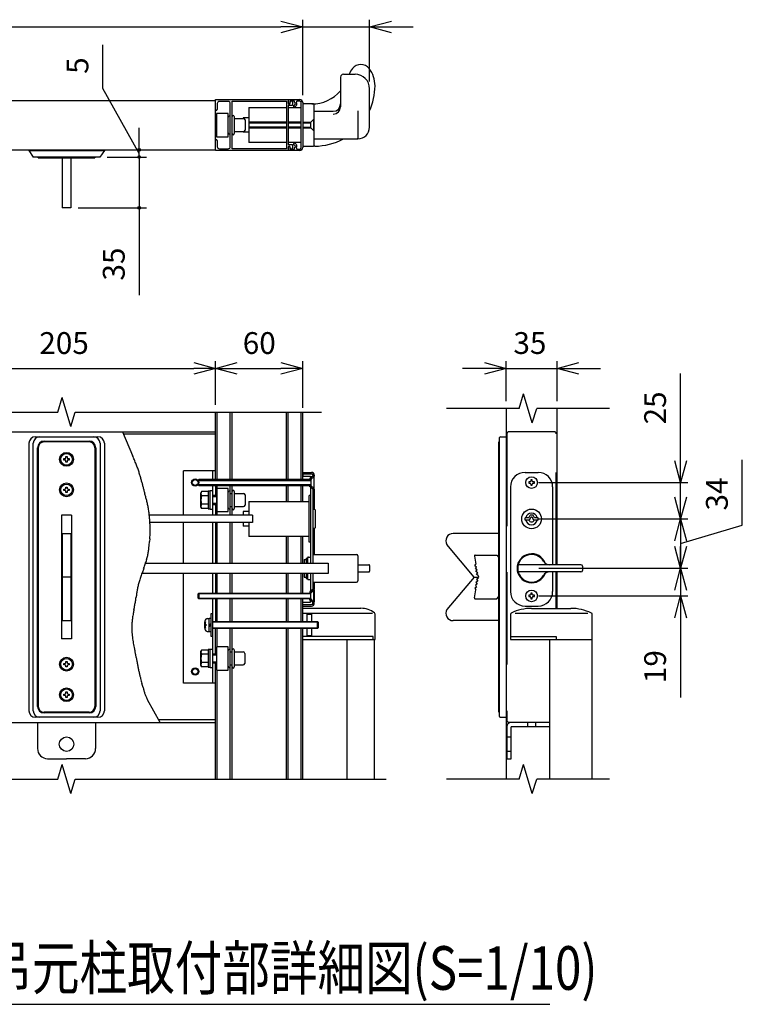
# Model space of a CAD drawing. Extents: x -60 to 383, y -58 to 271.
# Drawn here: x 194 to 243, y 150 to 218 of the extents above; entities that cross this region are included whole.
import ezdxf

# ---------------------------------------------------------------- set-up
doc = ezdxf.new("R2010")
doc.units = 0
doc.linetypes.add('DASHED2_18', pattern=[9.525, 6.35, -3.175])
doc.layers.add('_0-1_LAYER_1', color=7, linetype='CONTINUOUS')
doc.layers.add('_0-2_LAYER_2', color=7, linetype='CONTINUOUS')
doc.styles.get("Standard").update_dxf_attribs({"font": 'txt', "bigfont": 'bigfont.shx'})

msp = doc.modelspace()

# ---------------------------------------------------------------- linework, layer by layer
at = {"layer": '_0-1_LAYER_1', "color": 7, "linetype": 'Continuous'}
for p, q in [((215.6, 213.8), (215.6, 211.753)), ((215.8, 214), (216.6, 214)), ((217.6, 210.35), (217.6, 213)), ((186.5, 212.2), (207, 212.2)), ((207, 210.5), (207, 212.25)), ((207, 212.25), (212, 212.25)), ((207.87, 212.13), (207.27, 212.13)), ((208.14, 208.86), (208.14, 212.14)), ((208.14, 212.14), (211.89, 212.14)), ((211.89, 212.14), (211.89, 208.86)), ((212, 212.25), (212.8, 212.25)), ((212, 212.25), (212, 212.02)), ((212.433, 212.15), (212.11, 212.15)), ((212.11, 212.15), (212.11, 212.03)), ((212.14, 212.02), (212.14, 212.07)), ((212.3, 212.07), (212.3, 211.84)), ((212.433, 212.083), (212.433, 212.15)), ((212.8, 212.15), (212.626, 212.15)), ((207.12, 211.98), (207.12, 211.56)), ((208.02, 209.02), (208.02, 211.98)), ((209.3, 211.7), (209.3, 209.3)), ((209.3, 211.7), (211.89, 211.7)), ((212.3, 211.84), (212, 211.84)), ((212, 211.84), (212, 209.16)), ((212, 211.7), (212.9, 211.7)), ((212.9, 208.95), (212.9, 212.05)), ((213, 212.05), (213, 208.95)), ((213.75, 211.95), (213, 211.95)), ((213.8, 209.1), (213.8, 211.9)), ((213.8, 211.45), (215.1, 211.45)), ((216.8, 211.475), (216.8, 209.6)), ((207.07, 210.8), (207, 210.8)), ((207, 210.75), (207.07, 210.75)), ((207.87, 211.3), (207.07, 211.3)), ((207.07, 211.3), (207.07, 209.7)), ((207.87, 209.7), (207.87, 211.3)), ((208.29, 211.09), (208.29, 211)), ((208.29, 211), (208.29, 209.91)), ((208.34, 210.95), (208.93, 210.95)), ((208.9, 211), (208.9, 210.95)), ((209.3, 211), (208.9, 211)), ((209.03, 210.85), (209.03, 210.15)), ((213.77, 210.9), (213.57, 210.7)), ((213.77, 210.9), (213.8, 210.9)), ((213.77, 210.1), (213.77, 210.9)), ((207, 208.75), (207, 210.5)), ((207.07, 210.25), (207, 210.25)), ((207, 210.2), (207.07, 210.2)), ((208.34, 210.05), (208.93, 210.05)), ((208.9, 210.05), (208.9, 210)), ((211.89, 210.7), (209.3, 210.7)), ((209.3, 210.65), (211.89, 210.65)), ((211.89, 210.35), (209.3, 210.35)), ((209.3, 210.3), (211.89, 210.3)), ((212.9, 210.7), (212, 210.7)), ((212, 210.65), (212.9, 210.65)), ((212.9, 210.35), (212, 210.35)), ((212, 210.3), (212.9, 210.3)), ((213, 210.7), (213.57, 210.7)), ((213, 210.65), (213.57, 210.65)), ((213, 210.35), (213.57, 210.35)), ((213, 210.3), (213.57, 210.3)), ((213.57, 210.3), (213.57, 210.7)), ((213.57, 210.3), (213.77, 210.1)), ((213.8, 210.1), (213.77, 210.1)), ((207.07, 209.7), (207.87, 209.7)), ((207.12, 209.44), (207.12, 209.02)), ((209.3, 210), (208.9, 210)), ((213.8, 209.55), (216.8, 209.55)), ((186.5, 208.8), (207, 208.8)), ((194.15, 208.8), (194.15, 208.75)), ((194.15, 208.75), (194.45, 208.3)), ((194.15, 208.75), (199.35, 208.75)), ((199.35, 208.75), (199.05, 208.3)), ((199.35, 208.75), (199.35, 208.8)), ((212, 208.75), (207, 208.75)), ((207.27, 208.87), (207.87, 208.87)), ((211.89, 208.86), (208.14, 208.86)), ((211.89, 209.3), (209.3, 209.3)), ((212.9, 209.3), (212, 209.3)), ((212, 209.16), (212.3, 209.16)), ((212, 208.98), (212, 208.75)), ((212.8, 208.75), (212, 208.75)), ((212.11, 208.97), (212.11, 208.85)), ((212.11, 208.85), (212.433, 208.85)), ((212.14, 208.93), (212.14, 208.98)), ((212.3, 209.16), (212.3, 208.93)), ((212.433, 208.85), (212.433, 208.917)), ((212.626, 208.85), (212.8, 208.85)), ((213, 209.05), (213.75, 209.05)), ((213.825, 209.05), (213.75, 209.05)), ((199.05, 208.3), (194.45, 208.3)), ((194.8, 208.25), (194.8, 208.3)), ((194.8, 208.25), (198.7, 208.25)), ((196.45, 208.25), (196.45, 204.8)), ((197.05, 208.25), (197.05, 204.8)), ((198.7, 208.3), (198.7, 208.25)), ((197.05, 204.8), (196.45, 204.8)), ((196.15, 190.75), (196.45, 191.75)), ((197.05, 189.75), (196.45, 191.75)), ((227.9, 191), (228.2, 192)), ((228.8, 190), (228.2, 192)), ((172.285, 190.75), (196.15, 190.75)), ((197.05, 189.75), (197.35, 190.75)), ((197.35, 190.75), (214.294, 190.75)), ((207, 186.1), (207, 190.75)), ((207.12, 186.1), (207.12, 190.75)), ((208.02, 186.1), (208.02, 190.75)), ((208.14, 186.1), (208.14, 190.75)), ((211.89, 186.1), (211.89, 190.75)), ((212, 186.1), (212, 190.75)), ((212.9, 186.1), (212.9, 190.75)), ((213, 186.1), (213, 190.75)), ((227.9, 191), (222.9, 191)), ((227, 191), (227, 165.5)), ((228.8, 190), (229.1, 191)), ((234.1, 191), (229.1, 191)), ((230.5, 180.25), (230.5, 191)), ((186.5, 189.4), (207, 189.4)), ((194.607, 189.05), (198.907, 189.05)), ((200.599, 189.4), (201.299, 187.761)), ((207, 189.22), (200.676, 189.22)), ((226.6, 189.05), (227, 189.05)), ((194.157, 188.6), (194.157, 170.2)), ((194.457, 170.2), (194.457, 188.6)), ((198.3, 188.7), (195.2, 188.7)), ((195.207, 188.75), (198.307, 188.75)), ((199.057, 188.6), (199.057, 170.2)), ((199.357, 188.6), (199.357, 170.2)), ((226.5, 188.7), (226.55, 188.7)), ((226.5, 170.1), (226.5, 188.7)), ((226.55, 169.8), (226.55, 189)), ((194.757, 170.5), (194.757, 188.3)), ((194.8, 188.3), (194.8, 170.5)), ((196.7, 187.6), (196.7, 187.69)), ((196.7, 187.69), (196.8, 187.69)), ((196.8, 187.69), (196.8, 187.6)), ((198.7, 188.3), (198.7, 170.5)), ((198.757, 188.3), (198.757, 170.5)), ((196.56, 187.45), (196.56, 187.55)), ((196.56, 187.55), (196.65, 187.55)), ((196.65, 187.45), (196.56, 187.45)), ((196.7, 187.31), (196.7, 187.4)), ((196.8, 187.31), (196.7, 187.31)), ((196.8, 187.4), (196.8, 187.31)), ((196.85, 187.55), (196.94, 187.55)), ((196.94, 187.45), (196.85, 187.45)), ((196.94, 187.55), (196.94, 187.45)), ((207, 186.7), (204.8, 186.7)), ((204.8, 183.65), (204.8, 186.7)), ((206.8, 186.7), (206.8, 186.1)), ((213, 186.6), (213.6, 186.6)), ((213, 186.5), (213.6, 186.5)), ((213.02, 186.5), (213.02, 186.34)), ((213.02, 186.34), (213.54, 186.34)), ((213.7, 186.35), (213.54, 186.225)), ((213.54, 186.34), (213.54, 186.225)), ((213.7, 186.35), (213.565, 186.215)), ((213.57, 186.1), (213.785, 186.315)), ((213.7, 186.4), (213.7, 186.35)), ((213.8, 186.4), (213.8, 186.351)), ((228.3, 186.6), (229.2, 186.6)), ((205.85, 186.1), (205.8, 186.05)), ((205.8, 186.05), (205.8, 185.75)), ((205.8, 186.05), (213.57, 186.05)), ((205.8, 185.75), (205.85, 185.7)), ((213.57, 185.75), (205.8, 185.75)), ((213.57, 186.1), (205.85, 186.1)), ((205.85, 185.7), (205.85, 186.1)), ((205.85, 185.7), (213.57, 185.7)), ((206.8, 185.7), (206.8, 183.65)), ((207, 185.7), (207, 185)), ((207.12, 183.65), (207.12, 185.7)), ((208.02, 183.65), (208.02, 185.7)), ((208.14, 183.65), (208.14, 185.7)), ((211.89, 184.6), (211.89, 185.7)), ((212, 184.6), (212, 185.7)), ((212.9, 184.6), (212.9, 185.7)), ((213, 184.6), (213, 185.7)), ((213.529, 186.2), (213.48, 186.2)), ((213.48, 186.2), (213.48, 186.11)), ((213.559, 186.11), (213.48, 186.11)), ((213.48, 185.6), (213.48, 185.69)), ((213.559, 185.69), (213.48, 185.69)), ((213.57, 186.1), (213.57, 185.7)), ((213.785, 185.485), (213.57, 185.7)), ((213.8, 186.3), (213.77, 186.3)), ((213.77, 186.3), (213.77, 185.5)), ((213.8, 185.5), (213.8, 186.3)), ((228.65, 185.95), (228.56, 185.95)), ((228.56, 185.95), (228.56, 185.85)), ((228.56, 185.85), (228.65, 185.85)), ((228.8, 186.09), (228.7, 186.09)), ((228.7, 186.09), (228.7, 186)), ((228.7, 185.8), (228.7, 185.71)), ((228.7, 185.71), (228.8, 185.71)), ((228.8, 186), (228.8, 186.09)), ((228.8, 185.71), (228.8, 185.8)), ((228.94, 185.95), (228.85, 185.95)), ((228.85, 185.85), (228.94, 185.85)), ((228.94, 185.85), (228.94, 185.95)), ((196.56, 185.35), (196.56, 185.45)), ((196.56, 185.45), (196.65, 185.45)), ((196.65, 185.35), (196.56, 185.35)), ((196.7, 185.5), (196.7, 185.59)), ((196.7, 185.59), (196.8, 185.59)), ((196.7, 185.21), (196.7, 185.3)), ((196.8, 185.21), (196.7, 185.21)), ((196.8, 185.59), (196.8, 185.5)), ((196.8, 185.3), (196.8, 185.21)), ((196.85, 185.45), (196.94, 185.45)), ((196.94, 185.35), (196.85, 185.35)), ((196.94, 185.45), (196.94, 185.35)), ((206.04, 185.277), (205.99, 185.19)), ((205.99, 184.21), (205.99, 185.19)), ((206.49, 185.277), (206.04, 185.277)), ((206.49, 184.989), (206.045, 184.989)), ((206.49, 185.31), (206.49, 184.09)), ((206.64, 185.31), (206.49, 185.31)), ((206.64, 184.075), (206.64, 185.325)), ((206.8, 185.325), (206.64, 185.325)), ((207.07, 185), (206.8, 185)), ((207.87, 185.5), (207.07, 185.5)), ((207.07, 185.5), (207.07, 183.9)), ((207.87, 183.9), (207.87, 185.5)), ((208.02, 185.15), (208.14, 185.15)), ((208.29, 185.29), (208.29, 184.11)), ((208.34, 185.15), (208.93, 185.15)), ((209.03, 185.05), (209.03, 184.35)), ((213.54, 185), (213.44, 185)), ((213.44, 181.8), (213.44, 185)), ((213.529, 185.6), (213.48, 185.6)), ((213.7, 185.45), (213.54, 185.575)), ((213.54, 185.575), (213.54, 180.35)), ((213.7, 185.45), (213.565, 185.585)), ((213.7, 185.45), (213.7, 180.35)), ((213.77, 185.5), (213.8, 185.5)), ((213.8, 185.449), (213.8, 184.05)), ((227.3, 185.6), (227.3, 178.4)), ((230.2, 185.6), (230.2, 180.25)), ((206.49, 184.411), (206.045, 184.411)), ((206.8, 184.95), (207.07, 184.95)), ((207.07, 184.45), (206.8, 184.45)), ((206.8, 184.4), (207.07, 184.4)), ((207, 184.4), (207, 183.65)), ((209.3, 184.6), (209.3, 183.65)), ((209.3, 184.6), (213.44, 184.6)), ((196.4, 183.65), (196.4, 175.15)), ((197.1, 183.65), (196.4, 183.65)), ((197.1, 183.65), (197.1, 175.15)), ((208.9, 183.65), (202.487, 183.65)), ((206.04, 184.123), (205.99, 184.21)), ((206.49, 184.123), (206.04, 184.123)), ((206.49, 184.09), (206.64, 184.09)), ((206.64, 184.075), (206.8, 184.075)), ((207.07, 183.9), (207.87, 183.9)), ((208.02, 184.249), (208.021, 184.25)), ((208.02, 184.25), (208.14, 184.25)), ((208.34, 184.25), (208.93, 184.25)), ((208.9, 183.9), (208.9, 183.65)), ((209.3, 183.9), (208.9, 183.9)), ((209.55, 183.65), (208.9, 183.65)), ((209.55, 183.65), (209.55, 183.15)), ((213.8, 184.1), (213.7, 184.1)), ((213.82, 184.05), (213.7, 184.05)), ((213.85, 184.02), (213.85, 182.78)), ((228.55, 183.48), (228.65, 183.65)), ((228.849, 183.65), (228.65, 183.65)), ((228.95, 183.48), (228.85, 183.649)), ((208.9, 183.15), (202.487, 183.15)), ((204.8, 180.35), (204.8, 183.15)), ((206.8, 183.15), (206.8, 180.35)), ((207, 183.15), (207, 180.35)), ((207.12, 180.35), (207.12, 183.15)), ((208.02, 180.35), (208.02, 183.15)), ((208.14, 180.35), (208.14, 183.15)), ((209.55, 183.15), (208.9, 183.15)), ((208.9, 183.15), (208.9, 182.9)), ((209.3, 183.15), (209.3, 182.2)), ((228.3, 183.32), (228.3, 183.48)), ((228.55, 183.48), (228.3, 183.48)), ((228.6, 183.32), (228.3, 183.32)), ((228.6, 183.32), (228.7, 183.52)), ((228.8, 183.52), (228.7, 183.52)), ((228.898, 183.32), (228.8, 183.52)), ((229.2, 183.32), (228.898, 183.32)), ((229.2, 183.48), (228.95, 183.48)), ((229.2, 183.32), (229.2, 183.48)), ((196.45, 182.4), (197.05, 182.4)), ((196.45, 182.4), (196.45, 176.4)), ((197.05, 182.4), (197.05, 176.4)), ((209.3, 182.9), (208.9, 182.9)), ((213.82, 182.75), (213.7, 182.75)), ((213.8, 182.7), (213.7, 182.7)), ((213.8, 182.75), (213.8, 182.7)), ((213.8, 182.7), (213.8, 180.95)), ((226.5, 182.4), (223.35, 182.4)), ((202.479, 182.022), (202.464, 181.851)), ((213.44, 182.2), (209.3, 182.2)), ((211.89, 180.35), (211.89, 182.2)), ((212, 180.35), (212, 182.2)), ((212.9, 180.35), (212.9, 182.2)), ((213, 180.35), (213, 182.2)), ((213.54, 181.8), (213.44, 181.8)), ((224.8, 179.4), (222.928, 181.631)), ((213.8, 181.05), (213.7, 181.05)), ((213.7, 180.95), (216.7, 180.95)), ((224.861, 180.9), (226.35, 180.9)), ((226.35, 180.9), (226.5, 180.75)), ((202.186, 180.35), (213.09, 180.35)), ((213.09, 180.6), (213.24, 180.6)), ((213.09, 180.6), (213.09, 180.35)), ((213.09, 180.35), (214.75, 180.35)), ((213.24, 180.7), (213.34, 180.7)), ((213.24, 180.7), (213.24, 180.35)), ((213.34, 180.725), (213.34, 180.347)), ((213.39, 180.775), (213.54, 180.775)), ((214.75, 180.35), (214.75, 179.65)), ((216.8, 180.85), (216.8, 179.15)), ((216.8, 180.25), (217.55, 180.25)), ((224.812, 180.84), (224.923, 180.283)), ((224.845, 180.165), (224.923, 180.283)), ((232.15, 180.25), (227.833, 180.25)), ((213.09, 179.65), (201.935, 179.65)), ((202.057, 179.982), (201.942, 179.669)), ((204.8, 172.1), (204.8, 179.65)), ((206.8, 179.65), (206.8, 178.3)), ((207, 179.65), (207, 178.3)), ((207.12, 178.3), (207.12, 179.65)), ((208.02, 178.3), (208.02, 179.65)), ((208.14, 178.3), (208.14, 179.65)), ((211.89, 178.3), (211.89, 179.65)), ((212, 178.3), (212, 179.65)), ((212.9, 178.3), (212.9, 179.65)), ((213, 178.3), (213, 179.65)), ((213.09, 179.65), (213.09, 179.4)), ((214.75, 179.65), (213.09, 179.65)), ((213.24, 179.65), (213.24, 179.3)), ((213.34, 179.65), (213.34, 179.275)), ((213.54, 179.65), (213.54, 178.425)), ((213.7, 179.65), (213.7, 178.55)), ((216.8, 179.75), (217.55, 179.75)), ((217.6, 180.2), (217.6, 179.8)), ((224.963, 180.086), (224.845, 180.165)), ((224.884, 179.969), (224.963, 180.086)), ((225.002, 179.89), (224.884, 179.969)), ((224.923, 179.773), (225.002, 179.89)), ((225.041, 179.694), (224.923, 179.773)), ((224.963, 179.577), (225.041, 179.694)), ((225.08, 179.498), (224.963, 179.577)), ((232.15, 179.75), (227.833, 179.75)), ((230.2, 179.75), (230.2, 178.4)), ((230.5, 177.245), (230.5, 179.75)), ((232.25, 180.15), (232.25, 179.85)), ((197.05, 179.4), (196.45, 179.4)), ((213.09, 179.4), (213.24, 179.4)), ((213.24, 179.3), (213.34, 179.3)), ((213.39, 179.225), (213.54, 179.225)), ((213.7, 179.05), (216.7, 179.05)), ((213.8, 178.95), (213.7, 178.95)), ((213.8, 179.05), (213.8, 178.551)), ((224.8, 179.4), (222.928, 177.169)), ((224.8, 179.4), (225.1, 179.4)), ((225.002, 178.91), (224.884, 178.831)), ((225.041, 179.106), (224.923, 179.027)), ((224.923, 179.027), (225.002, 178.91)), ((225.08, 179.302), (224.963, 179.223)), ((224.963, 179.223), (225.041, 179.106)), ((225.08, 179.498), (225.1, 179.4)), ((225.08, 179.302), (225.1, 179.4)), ((205.8, 178.25), (205.85, 178.3)), ((205.8, 177.95), (205.8, 178.25)), ((213.57, 178.25), (205.8, 178.25)), ((205.85, 178.3), (213.57, 178.3)), ((205.85, 178.3), (205.85, 177.9)), ((213.529, 178.4), (213.48, 178.4)), ((213.48, 178.4), (213.48, 178.31)), ((213.559, 178.31), (213.48, 178.31)), ((213.7, 178.55), (213.54, 178.425)), ((213.7, 178.55), (213.565, 178.415)), ((213.785, 178.515), (213.57, 178.3)), ((213.57, 177.9), (213.57, 178.3)), ((213.77, 178.5), (213.8, 178.5)), ((213.77, 177.7), (213.77, 178.5)), ((213.8, 178.5), (213.8, 177.7)), ((224.812, 177.96), (224.923, 178.517)), ((224.963, 178.714), (224.845, 178.635)), ((224.845, 178.635), (224.923, 178.517)), ((224.884, 178.831), (224.963, 178.714)), ((228.8, 178.29), (228.7, 178.29)), ((228.7, 178.29), (228.7, 178.2)), ((228.8, 178.2), (228.8, 178.29)), ((205.85, 177.9), (205.8, 177.95)), ((205.8, 177.95), (213.57, 177.95)), ((213.57, 177.9), (205.85, 177.9)), ((206.8, 177.9), (206.8, 172.1)), ((207, 177.9), (207, 176.35)), ((207.12, 176.35), (207.12, 177.9)), ((208.02, 176.35), (208.02, 177.9)), ((208.14, 176.35), (208.14, 177.9)), ((211.89, 176.35), (211.89, 177.9)), ((212, 176.35), (212, 177.9)), ((212.9, 176.35), (212.9, 177.9)), ((213, 176.35), (213, 177.9)), ((213.02, 177.66), (213.54, 177.66)), ((213.02, 177.5), (213.02, 177.66)), ((213.559, 177.89), (213.48, 177.89)), ((213.48, 177.8), (213.48, 177.89)), ((213.529, 177.8), (213.48, 177.8)), ((213.54, 177.66), (213.54, 177.775)), ((213.7, 177.65), (213.54, 177.775)), ((213.7, 177.65), (213.565, 177.785)), ((213.57, 177.9), (213.785, 177.685)), ((213.7, 177.6), (213.7, 177.65)), ((213.8, 177.7), (213.77, 177.7)), ((213.8, 177.6), (213.8, 177.649)), ((224.861, 177.9), (226.35, 177.9)), ((226.35, 177.9), (226.5, 178.05)), ((228.65, 178.15), (228.56, 178.15)), ((228.56, 178.15), (228.56, 178.05)), ((228.56, 178.05), (228.65, 178.05)), ((228.7, 178), (228.7, 177.91)), ((228.7, 177.91), (228.8, 177.91)), ((228.8, 177.91), (228.8, 178)), ((228.94, 178.15), (228.85, 178.15)), ((228.85, 178.05), (228.94, 178.05)), ((228.94, 178.05), (228.94, 178.15)), ((206.7, 175.3), (206.7, 176.9)), ((206.7, 176.9), (206.8, 176.9)), ((213, 177.5), (213.6, 177.5)), ((213, 177.4), (213.6, 177.4)), ((213, 177.25), (217, 177.25)), ((217.812, 176.9), (213, 176.9)), ((213.3, 176.35), (213.3, 176.88)), ((213.3, 176.85), (213.6, 176.85)), ((213.6, 176.85), (213.6, 176.35)), ((213.717, 177.438), (213.762, 177.483)), ((217.975, 175.1), (217.975, 176.852)), ((227.3, 176.833), (227.3, 175.095)), ((232.623, 176.895), (227.617, 176.895)), ((228.3, 177.4), (229.2, 177.4)), ((228.75, 177.245), (231.45, 177.245)), ((232.925, 175.095), (232.925, 176.833)), ((196.45, 176.4), (197.05, 176.4)), ((206.261, 176.325), (206.312, 176.325)), ((206.292, 176.16), (206.34, 176.16)), ((206.34, 176.16), (206.34, 176.04)), ((206.424, 176.542), (206.57, 176.55)), ((206.57, 175.64), (206.57, 176.56)), ((206.57, 176.56), (206.7, 176.56)), ((206.57, 176.1), (206.7, 176.23)), ((206.8, 176.35), (213, 176.35)), ((213, 176.3), (206.8, 176.3)), ((213, 176.35), (214.02, 176.35)), ((214.07, 176.3), (213, 176.3)), ((214.02, 176.35), (214.07, 176.3)), ((214.02, 175.85), (214.02, 176.35)), ((214.07, 176.3), (214.07, 175.9)), ((226.5, 176.4), (223.35, 176.4)), ((206.312, 175.875), (206.261, 175.875)), ((206.34, 176.04), (206.292, 176.04)), ((206.424, 175.658), (206.57, 175.65)), ((206.7, 176.1), (206.57, 175.97)), ((206.7, 175.64), (206.57, 175.64)), ((206.8, 175.9), (213, 175.9)), ((213, 175.85), (206.8, 175.85)), ((207, 174.1), (207, 175.85)), ((207.12, 174.6), (207.12, 175.85)), ((208.02, 174.34), (208.02, 175.85)), ((208.14, 165.5), (208.14, 175.85)), ((211.89, 165.5), (211.89, 175.85)), ((212, 165.5), (212, 175.85)), ((212.9, 165.5), (212.9, 175.85)), ((213, 175.9), (214.07, 175.9)), ((213, 165.5), (213, 175.85)), ((214.02, 175.85), (213, 175.85)), ((213.3, 175.3), (213.3, 175.85)), ((213.6, 175.85), (213.6, 175.35)), ((214.07, 175.9), (214.02, 175.85)), ((197.1, 175.15), (196.4, 175.15)), ((206.8, 175.3), (206.7, 175.3)), ((217.856, 175.3), (213, 175.3)), ((213, 175.1), (217.975, 175.1)), ((213.6, 175.35), (213.3, 175.35)), ((216.05, 165.5), (216.05, 175.1)), ((217.856, 175.1), (217.856, 175.3)), ((217.95, 165.5), (217.95, 175.1)), ((230.465, 175.295), (227.3, 175.295)), ((227.3, 175.095), (232.925, 175.095)), ((230, 165.5), (230, 175.095)), ((230.465, 175.095), (230.465, 175.295)), ((232.9, 175.095), (232.9, 165.5)), ((201.406, 174.543), (201.45, 174.33)), ((206.04, 174.377), (205.99, 174.29)), ((205.99, 173.31), (205.99, 174.29)), ((206.49, 174.377), (206.04, 174.377)), ((206.49, 174.41), (206.49, 173.19)), ((206.64, 174.41), (206.49, 174.41)), ((206.64, 173.175), (206.64, 174.425)), ((206.8, 174.425), (206.64, 174.425)), ((207.87, 174.6), (207.07, 174.6)), ((207.07, 174.6), (207.07, 173)), ((207.87, 173), (207.87, 174.6)), ((208.02, 165.5), (208.02, 174.34)), ((208.02, 174.25), (208.14, 174.25)), ((208.29, 174.39), (208.29, 173.21)), ((208.34, 174.25), (208.91, 174.25)), ((209.01, 174.15), (209.01, 173.45)), ((196.56, 173.35), (196.56, 173.45)), ((196.56, 173.45), (196.65, 173.45)), ((196.7, 173.5), (196.7, 173.59)), ((196.7, 173.59), (196.8, 173.59)), ((196.8, 173.59), (196.8, 173.5)), ((196.85, 173.45), (196.94, 173.45)), ((196.94, 173.45), (196.94, 173.35)), ((201.542, 173.862), (201.59, 173.608)), ((206.49, 174.089), (206.045, 174.089)), ((206.49, 173.511), (206.045, 173.511)), ((207.07, 174.1), (206.8, 174.1)), ((206.8, 174.05), (207.07, 174.05)), ((207.07, 173.55), (206.8, 173.55)), ((206.8, 173.5), (207.07, 173.5)), ((207, 165.5), (207, 173.5)), ((196.65, 173.35), (196.56, 173.35)), ((196.7, 173.21), (196.7, 173.3)), ((196.8, 173.21), (196.7, 173.21)), ((196.8, 173.3), (196.8, 173.21)), ((196.94, 173.35), (196.85, 173.35)), ((206.04, 173.223), (205.99, 173.31)), ((206.49, 173.223), (206.04, 173.223)), ((206.49, 173.19), (206.64, 173.19)), ((206.64, 173.175), (206.8, 173.175)), ((207.07, 173), (207.87, 173)), ((207.12, 165.5), (207.12, 173)), ((208.02, 173.35), (208.14, 173.35)), ((208.34, 173.35), (208.91, 173.35)), ((207, 172.1), (204.8, 172.1)), ((196.7, 171.4), (196.7, 171.49)), ((196.7, 171.49), (196.8, 171.49)), ((196.8, 171.49), (196.8, 171.4)), ((202.015, 171.794), (202.046, 171.675)), ((196.56, 171.25), (196.56, 171.35)), ((196.56, 171.35), (196.65, 171.35)), ((196.65, 171.25), (196.56, 171.25)), ((196.7, 171.11), (196.7, 171.2)), ((196.8, 171.11), (196.7, 171.11)), ((196.8, 171.2), (196.8, 171.11)), ((196.85, 171.35), (196.94, 171.35)), ((196.94, 171.25), (196.85, 171.25)), ((196.94, 171.35), (196.94, 171.25)), ((203.196, 169.4), (202.33, 170.943)), ((198.3, 170.1), (195.2, 170.1)), ((226.5, 170.1), (226.55, 170.1)), ((186.5, 169.4), (207, 169.4)), ((198.907, 169.75), (194.607, 169.75)), ((194.75, 169.4), (194.75, 167.6)), ((198.307, 170.05), (195.207, 170.05)), ((198.75, 169.4), (198.75, 167.6)), ((207, 169.58), (203.095, 169.58)), ((226.6, 169.75), (227, 169.75)), ((195.45, 166.9), (196.75, 166.9)), ((198.05, 166.9), (196.75, 166.9)), ((196.15, 165.5), (196.45, 166.5)), ((197.05, 164.5), (196.45, 166.5)), ((227.9, 165.5), (228.2, 166.5)), ((228.8, 164.5), (228.2, 166.5)), ((166.75, 165.5), (196.15, 165.5)), ((197.05, 164.5), (197.35, 165.5)), ((197.35, 165.5), (218.75, 165.5)), ((227.9, 165.5), (222.9, 165.5)), ((228.8, 164.5), (229.1, 165.5)), ((234.1, 165.5), (229.1, 165.5))]:
    msp.add_line(p, q, dxfattribs=at)
at = {"layer": '_0-1_LAYER_1', "color": 7, "linetype": 'DASHED2_18'}
for p, q in [((227.05, 189.25), (227.05, 169.55)), ((230.3, 189.4), (227.2, 189.4)), ((230.45, 180.25), (230.45, 189.25)), ((230.45, 177.245), (230.45, 179.75)), ((230, 169.4), (227.2, 169.4)), ((228.475, 169.4), (228.475, 169.1)), ((229.025, 169.4), (229.025, 169.1)), ((227.05, 169.1), (227.05, 166.9)), ((230, 169.1), (227.35, 169.1)), ((227.35, 166.9), (227.35, 169.1)), ((227.05, 168.4), (227.35, 168.4)), ((227.35, 167.4), (227.05, 167.4)), ((227.05, 166.9), (227.35, 166.9))]:
    msp.add_line(p, q, dxfattribs=at)
at = {"layer": '_0-1_LAYER_1', "color": 7, "linetype": 'Continuous'}
for centre, radius in [((196.75, 187.5), 0.475), ((196.75, 187.5), 0.4), ((196.75, 185.4), 0.475), ((196.75, 185.4), 0.4), ((205.6, 185.9), 0.25), ((205.6, 185.9), 0.2), ((228.75, 185.9), 0.4), ((228.75, 183.4), 0.675), ((228.75, 178.1), 0.4), ((196.75, 173.4), 0.475), ((196.75, 173.4), 0.4), ((205.6, 172.9), 0.25), ((205.6, 172.9), 0.2), ((196.75, 171.3), 0.475), ((196.75, 171.3), 0.4), ((196.75, 167.9), 0.5)]:
    msp.add_circle(centre, radius, dxfattribs=at)
for centre, radius, start, end in [((218, 213.2), 1.975, 143.1301, 156.10491), ((217, 213.95), 0.725, 36.8699, 143.1301), ((216, 213.2), 1.975, 0, 36.8699), ((215.8, 213.8), 0.2, 90, 180), ((216.6, 213), 1, 0, 90), ((213.629, 214.55), 2.6, 270, 319.30456), ((213.825, 213.2), 4.15, 335.45545, 0), ((207.27, 211.98), 0.15, 90, 180), ((207.87, 211.98), 0.15, 0, 90), ((212.22, 212.07), 0.08, 0, 180), ((212.37, 211.975), 0.125, 287.79159, 60), ((212.37, 211.975), 0.235, 287.79159, 26.01437), ((212.626, 212.1), 0.05, 90, 206.01437), ((212.8, 212.05), 0.2, 0, 90), ((212.8, 212.05), 0.1, 0, 90), ((207.06, 211.56), 0.06, 180, 0), ((212.055, 212.03), 0.055, 180, 0), ((212.07, 212.02), 0.07, 180, 0), ((212.425, 211.804), 0.055, 107.79159, 287.79159), ((213.75, 211.9), 0.05, 0, 90), ((215.1, 211.95), 0.5, 270, 0), ((215.1, 211.753), 0.5, 270, 0), ((207.945, 211.04), 0.075, 90, 180), ((207.945, 211.04), 0.075, 0, 90), ((208.215, 211.09), 0.075, 90, 180), ((208.215, 211.09), 0.075, 0, 90), ((208.34, 211), 0.05, 180, 270), ((208.93, 210.85), 0.1, 0, 90), ((208.34, 210), 0.05, 90, 180), ((208.93, 210.15), 0.1, 270, 0), ((216.8, 210.35), 0.8, 270, 0), ((207.06, 209.44), 0.06, 0, 180), ((207.945, 209.96), 0.075, 180, 270), ((207.945, 209.96), 0.075, 270, 0), ((208.215, 209.91), 0.075, 180, 270), ((208.215, 209.91), 0.075, 270, 0), ((213.825, 213.2), 4.15, 270, 298.41572), ((216.75, 209.6), 0.05, 270, 0), ((207.27, 209.02), 0.15, 180, 270), ((207.87, 209.02), 0.15, 270, 0), ((212.07, 208.98), 0.07, 0, 180), ((212.055, 208.97), 0.055, 0, 180), ((212.22, 208.93), 0.08, 180, 0), ((212.425, 209.196), 0.055, 72.20841, 252.20841), ((212.37, 209.025), 0.125, 300, 72.20841), ((212.37, 209.025), 0.235, 333.98563, 72.20841), ((212.626, 208.9), 0.05, 153.98563, 270), ((212.8, 208.95), 0.2, 270, 0), ((212.8, 208.95), 0.1, 270, 0), ((213.75, 209.1), 0.05, 270, 0), ((194.607, 188.6), 0.45, 90, 180), ((194.907, 188.6), 0.45, 90, 180), ((198.607, 188.6), 0.45, 0, 90), ((198.907, 188.6), 0.45, 0, 90), ((226.6, 189), 0.05, 90, 180), ((195.207, 188.3), 0.45, 90, 180), ((195.2, 188.3), 0.4, 90, 180), ((198.3, 188.3), 0.4, 0, 90), ((198.307, 188.3), 0.45, 0, 90), ((166.127, 173.187), 38.072, 22.02048, 22.50807), ((196.65, 187.6), 0.05, 270, 0), ((196.65, 187.4), 0.05, 0, 90), ((196.85, 187.6), 0.05, 180, 270), ((196.85, 187.4), 0.05, 90, 180), ((181.819, 179.531), 21.147, 21.16943, 22.025), ((189.031, 182.322), 13.413, 19.88081, 21.17735), ((193.32, 183.871), 8.853, 18.03408, 19.89395), ((194.411, 184.239), 7.701, 15.94129, 17.94287), ((192.106, 183.584), 10.098, 14.48031, 15.92519), ((213.6, 186.4), 0.2, 0, 90), ((213.6, 186.4), 0.1, 0, 90), ((213.75, 186.351), 0.05, 315, 0), ((228.3, 185.6), 1, 90, 180), ((229.2, 185.6), 1, 0, 90), ((182.796, 181.184), 19.712, 13.75457, 14.46816), ((310.85, 212.519), 112.12, 193.74953, 193.87289), ((215.908, 189.072), 14.325, 193.87653, 194.84573), ((213.529, 186.25), 0.05, 270, 315), ((213.559, 186.16), 0.05, 270, 315), ((213.559, 185.64), 0.05, 45, 90), ((228.65, 186), 0.05, 270, 0), ((228.65, 185.8), 0.05, 0, 90), ((228.85, 186), 0.05, 180, 270), ((228.85, 185.8), 0.05, 90, 180), ((196.65, 185.5), 0.05, 270, 0), ((196.65, 185.3), 0.05, 0, 90), ((196.85, 185.5), 0.05, 180, 270), ((196.85, 185.3), 0.05, 90, 180), ((218.856, 189.903), 17.388, 195.00411, 195.82041), ((139.17, 167.332), 65.433, 15.58939, 15.81298), ((206.256, 185.133), 0.256, 145.61604, 214.38396), ((206.955, 184.7), 0.955, 162.41217, 197.58783), ((207.945, 185.24), 0.075, 90, 180), ((207.945, 185.24), 0.075, 0, 90), ((208.215, 185.29), 0.075, 90, 180), ((208.215, 185.29), 0.075, 0, 90), ((208.34, 185.2), 0.05, 180, 270), ((208.93, 185.05), 0.1, 0, 90), ((213.529, 185.55), 0.05, 45, 90), ((213.75, 185.449), 0.05, 0, 45), ((189.635, 181.414), 13.04, 14.41783, 15.58008), ((194.542, 182.677), 7.973, 12.42783, 14.40709), ((196.256, 183.056), 6.218, 9.75819, 12.41588), ((206.256, 184.267), 0.256, 145.61603, 214.38396), ((208.93, 184.35), 0.1, 270, 0), ((195.633, 182.963), 6.847, 7.1235, 9.64613), ((193.448, 182.686), 9.05, 5.21684, 7.14754), ((207.945, 184.16), 0.075, 180, 270), ((207.945, 184.16), 0.075, 270, 0), ((208.215, 184.11), 0.075, 180, 270), ((208.215, 184.11), 0.075, 270, 0), ((208.34, 184.2), 0.05, 90, 180), ((213.82, 184.02), 0.03, 0, 90), ((228.75, 183.4), 0.4, 11.53696, 168.46304), ((191.698, 182.523), 10.808, 3.66225, 5.23233), ((191.034, 182.478), 11.472, 2.30233, 3.67522), ((192.173, 182.521), 10.333, 0.98269, 2.31912), ((228.75, 183.4), 0.4, 191.53696, 348.46304), ((228.75, 183.4), 0.2, 203.57818, 336.42182), ((197.08, 182.569), 5.426, 355.85738, 357.48279), ((197.293, 182.555), 5.212, 357.5307, 359.38442), ((195.393, 182.572), 7.113, 359.40896, 1.01393), ((213.82, 182.78), 0.03, 270, 0), ((223.35, 181.9), 0.5, 90, 212.50308), ((193.652, 182.47), 8.832, 353.18045, 354.67462), ((174.21, 184.267), 28.357, 354.70669, 355.11315), ((192.413, 182.912), 10.105, 354.94709, 355.82625), ((197.591, 181.911), 4.852, 344.32997, 347.88703), ((197.051, 182.026), 5.404, 347.89122, 350.85859), ((196.081, 182.182), 6.387, 350.86568, 353.166), ((216.7, 180.85), 0.1, 0, 90), ((224.861, 180.85), 0.05, 90, 191.30993), ((228.75, 180), 1, 20.76302, 339.23698), ((228.75, 180), 0.95, 31.14739, 328.85261), ((189.384, 184.634), 13.499, 339.84519, 341.25203), ((196.22, 182.317), 6.282, 341.22362, 344.14245), ((213.39, 180.725), 0.05, 90, 180), ((217.55, 180.2), 0.05, 0, 90), ((229.991, 180.75), 0.5, 211.14739, 270), ((232.15, 180.15), 0.1, 0, 90), ((216.34, 174.353), 15.349, 159.73555, 160.95329), ((217.55, 179.8), 0.05, 270, 0), ((229.991, 179.25), 0.5, 90, 148.85261), ((232.15, 179.85), 0.1, 270, 0), ((206.178, 177.789), 4.62, 163.93509, 167.49384), ((207.783, 177.303), 6.297, 160.91744, 163.73299), ((213.39, 179.275), 0.05, 180, 270), ((216.7, 179.15), 0.1, 270, 0), ((323.084, 160.762), 122.764, 171.80365, 171.92641), ((211.401, 176.847), 9.929, 170.28013, 171.79777), ((207.224, 177.56), 5.691, 167.52978, 170.25546), ((213.529, 178.45), 0.05, 270, 315), ((213.559, 178.36), 0.05, 270, 315), ((213.75, 178.551), 0.05, 315, 0), ((228.3, 178.4), 1, 180, 270), ((228.65, 178.2), 0.05, 270, 0), ((228.85, 178.2), 0.05, 180, 270), ((229.2, 178.4), 1, 270, 0), ((188.693, 179.879), 12.981, 349.24438, 350.49568), ((188.993, 179.786), 12.67, 350.68901, 351.91291), ((213.529, 177.75), 0.05, 45, 90), ((213.559, 177.84), 0.05, 45, 90), ((213.6, 177.6), 0.1, 270, 0), ((213.6, 177.6), 0.2, 270, 0), ((213.75, 177.649), 0.05, 0, 45), ((224.861, 177.95), 0.05, 168.69007, 270), ((228.65, 178), 0.05, 0, 90), ((228.85, 178), 0.05, 90, 180), ((211.176, 175.084), 10.003, 169.64539, 171.29546), ((226.356, 172.315), 25.433, 168.99562, 169.65677), ((138.377, 189.424), 64.194, 348.99562, 349.25622), ((213.32, 176.88), 0.02, 90, 180), ((217, 175.717), 1.533, 52.36769, 90), ((217.875, 176.852), 0.1, 0, 52.36769), ((223.35, 176.9), 0.5, 147.49692, 270), ((227.4, 176.833), 0.1, 116.00918, 180), ((228.75, 174.067), 3.179, 90, 116.00918), ((231.45, 173.962), 3.283, 64.40687, 90), ((232.825, 176.833), 0.1, 0, 64.40687), ((205.349, 175.912), 4.115, 174.2558, 177.86999), ((206.76, 175.757), 5.535, 171.26952, 174.1272), ((207.44, 176.1), 1.2, 163.82279, 196.17721), ((206.432, 176.393), 0.15, 93, 163.82279), ((207.44, 176.1), 1.15, 168.71718, 177.0093), ((205.408, 175.91), 4.175, 177.88197, 181.2409), ((205.744, 175.919), 4.511, 181.25306, 184.20625), ((206.539, 175.978), 5.308, 184.21766, 186.61995), ((206.432, 175.807), 0.15, 196.17721, 267), ((207.44, 176.1), 1.15, 182.9907, 191.28282), ((208.359, 176.191), 7.141, 186.62997, 188.35055), ((208.343, 176.185), 7.124, 188.32269, 189.99409), ((211.3, 176.708), 10.127, 190.00513, 191.16669), ((222.156, 178.852), 21.192, 191.17019, 191.73328), ((177.479, 169.371), 24.479, 11.15011, 11.68921), ((206.256, 174.233), 0.256, 145.61604, 214.38396), ((207.945, 174.34), 0.075, 90, 180), ((207.945, 174.34), 0.075, 0, 90), ((208.215, 174.39), 0.075, 90, 180), ((208.215, 174.39), 0.075, 0, 90), ((208.34, 174.3), 0.05, 180, 270), ((208.91, 174.15), 0.1, 0, 90), ((196.65, 173.5), 0.05, 270, 0), ((196.85, 173.5), 0.05, 180, 270), ((174.142, 168.75), 27.873, 10.56773, 11.07596), ((261.928, 184.753), 61.359, 190.46577, 190.71083), ((206.955, 173.8), 0.955, 162.41217, 197.58783), ((206.256, 173.367), 0.256, 145.61603, 214.38396), ((208.91, 173.45), 0.1, 270, 0), ((196.65, 173.3), 0.05, 0, 90), ((196.85, 173.3), 0.05, 90, 180), ((225.038, 177.774), 23.815, 190.70626, 191.3283), ((214.369, 175.634), 12.933, 191.31641, 192.41082), ((211.692, 175.056), 10.194, 192.47494, 193.76345), ((207.945, 173.26), 0.075, 180, 270), ((207.945, 173.26), 0.075, 270, 0), ((208.215, 173.21), 0.075, 180, 270), ((208.215, 173.21), 0.075, 270, 0), ((208.34, 173.3), 0.05, 90, 180), ((213.177, 175.421), 11.724, 193.76871, 194.79709), ((217.326, 176.519), 16.016, 194.8047, 195.49061), ((244.209, 183.979), 43.915, 195.50208, 195.72797), ((181.154, 166.215), 21.595, 15.3359, 15.74605), ((188.888, 168.362), 13.569, 14.65175, 15.22949), ((208.682, 173.416), 6.86, 194.6988, 195.6431), ((205.252, 172.456), 3.299, 195.64625, 197.51936), ((204.323, 172.163), 2.325, 197.54252, 200.18433), ((196.65, 171.4), 0.05, 270, 0), ((196.65, 171.2), 0.05, 0, 90), ((196.85, 171.4), 0.05, 180, 270), ((196.85, 171.2), 0.05, 90, 180), ((204.49, 172.23), 2.504, 200.29669, 202.82122), ((205.435, 172.627), 3.529, 202.81235, 204.65936), ((207.042, 173.364), 5.297, 204.65312, 205.91256), ((210.598, 175.091), 9.25, 205.90861, 206.64111), ((194.607, 170.2), 0.45, 180, 270), ((194.907, 170.2), 0.45, 180, 270), ((195.207, 170.5), 0.45, 180, 270), ((195.2, 170.5), 0.4, 180, 270), ((198.3, 170.5), 0.4, 270, 0), ((198.307, 170.5), 0.45, 270, 0), ((198.607, 170.2), 0.45, 270, 0), ((198.907, 170.2), 0.45, 270, 0), ((226.6, 169.8), 0.05, 180, 270), ((195.45, 167.6), 0.7, 180, 270), ((198.05, 167.6), 0.7, 270, 0)]:
    msp.add_arc(centre, radius, start, end, dxfattribs=at)
at = {"layer": '_0-1_LAYER_1', "color": 7, "linetype": 'DASHED2_18'}
for centre, radius, start, end in [((227.2, 189.25), 0.15, 90, 180), ((230.3, 189.25), 0.15, 0, 90), ((227.2, 169.55), 0.15, 180, 270), ((227.35, 169.1), 0.3, 90, 180)]:
    msp.add_arc(centre, radius, start, end, dxfattribs=at)
at = {"layer": '_0-2_LAYER_2', "color": 7, "linetype": 'Continuous'}
for p, q in [((211.5, 217.652), (213, 217.25)), ((213, 212.55), (213, 217.75)), ((217.6, 213.5), (217.6, 217.75)), ((217.6, 217.25), (219.1, 217.652)), ((175, 217.25), (211.5, 217.25)), ((213, 217.25), (211.5, 216.848)), ((213, 217.25), (211.5, 217.25)), ((213, 217.25), (217.6, 217.25)), ((219.1, 216.848), (217.6, 217.25)), ((217.6, 217.25), (219.1, 217.25)), ((219.1, 217.25), (220.6, 217.25)), ((199.25, 213.025), (199.25, 216.025)), ((201.75, 208.55), (199.25, 213.025)), ((201.75, 208.8), (201.75, 210.3)), ((199.85, 208.8), (202.25, 208.8)), ((201.75, 208.3), (201.75, 208.8)), ((199.55, 208.3), (202.25, 208.3)), ((201.75, 208.3), (201.75, 204.8)), ((197.55, 204.8), (202.25, 204.8)), ((201.75, 204.8), (201.75, 198.8)), ((205.5, 194.152), (207, 193.75)), ((207, 191.25), (207, 194.25)), ((207, 193.75), (208.5, 194.152)), ((211.5, 194.152), (213, 193.75)), ((213, 191.05), (213, 194.25)), ((225.5, 194.152), (227, 193.75)), ((227, 191.5), (227, 194.25)), ((230.5, 191.5), (230.5, 194.25)), ((230.5, 193.75), (232, 194.152)), ((188, 193.75), (205.5, 193.75)), ((207, 193.75), (205.5, 193.348)), ((207, 193.75), (205.5, 193.75)), ((208.5, 193.348), (207, 193.75)), ((207, 193.75), (208.5, 193.75)), ((208.5, 193.75), (211.5, 193.75)), ((213, 193.75), (211.5, 193.348)), ((213, 193.75), (211.5, 193.75)), ((225.5, 193.75), (224, 193.75)), ((227, 193.75), (225.5, 193.348)), ((227, 193.75), (225.5, 193.75)), ((227, 193.75), (230.5, 193.75)), ((232, 193.348), (230.5, 193.75)), ((230.5, 193.75), (232, 193.75)), ((232, 193.75), (233.5, 193.75)), ((239, 187.4), (239, 193.4)), ((239, 185.9), (238.598, 187.4)), ((239.402, 187.4), (239, 185.9)), ((239, 185.9), (239, 187.4)), ((243.25, 182.975), (243.25, 187.475)), ((239, 184.9), (239, 186.4)), ((229.25, 185.9), (239.5, 185.9)), ((239, 183.4), (238.598, 184.9)), ((239.402, 184.9), (239, 183.4)), ((239, 183.4), (239, 184.9)), ((229.25, 183.4), (239.5, 183.4)), ((238.598, 181.9), (239, 183.4)), ((239, 183.4), (239, 180)), ((239, 183.4), (239.402, 181.9)), ((239, 183.4), (239, 181.9)), ((239, 181.7), (243.25, 182.975)), ((239, 180), (238.598, 181.5)), ((239.402, 181.5), (239, 180)), ((239, 180), (239, 181.5)), ((229.25, 180), (239.5, 180)), ((238.598, 178.5), (239, 180)), ((239, 180), (239.402, 178.5)), ((239, 180), (239, 178.5)), ((239, 178.5), (239, 177)), ((229.25, 178.1), (239.5, 178.1)), ((238.598, 176.6), (239, 178.1)), ((239, 178.1), (239.402, 176.6)), ((239, 178.1), (239, 176.6)), ((239, 176.6), (239, 171.1)), ((170, 150), (230, 150))]:
    msp.add_line(p, q, dxfattribs=at)
for centre in [(201.75, 208.8), (201.75, 208.3), (201.75, 204.8)]:
    msp.add_circle(centre, 0.0938, dxfattribs=at)

# ---------------------------------------------------------------- texts
at = {"layer": '_0-2_LAYER_2', "color": 7}
for s, p in [('5', (198.25, 214.025)), ('35', (200.75, 199.8)), ('25', (238, 189.9)), ('34', (242.25, 183.975)), ('19', (238, 172.1))]:
    msp.add_text(s, height=1.5, rotation=90, dxfattribs=at).set_placement(p)
for s, p in [('205', (194.875, 194.75)), ('60', (208.875, 194.75)), ('35', (227.5, 194.75))]:
    msp.add_text(s, height=1.5, dxfattribs=at).set_placement(p)
at = {"layer": '_0-2_LAYER_2', "color": 7, "width": 0.8}
msp.add_text('C\u3000戸当り柱･吊元柱取付部詳細図(S=1/10)', height=3, dxfattribs=at).set_placement((171, 151))

doc.saveas('drawing.dxf')
